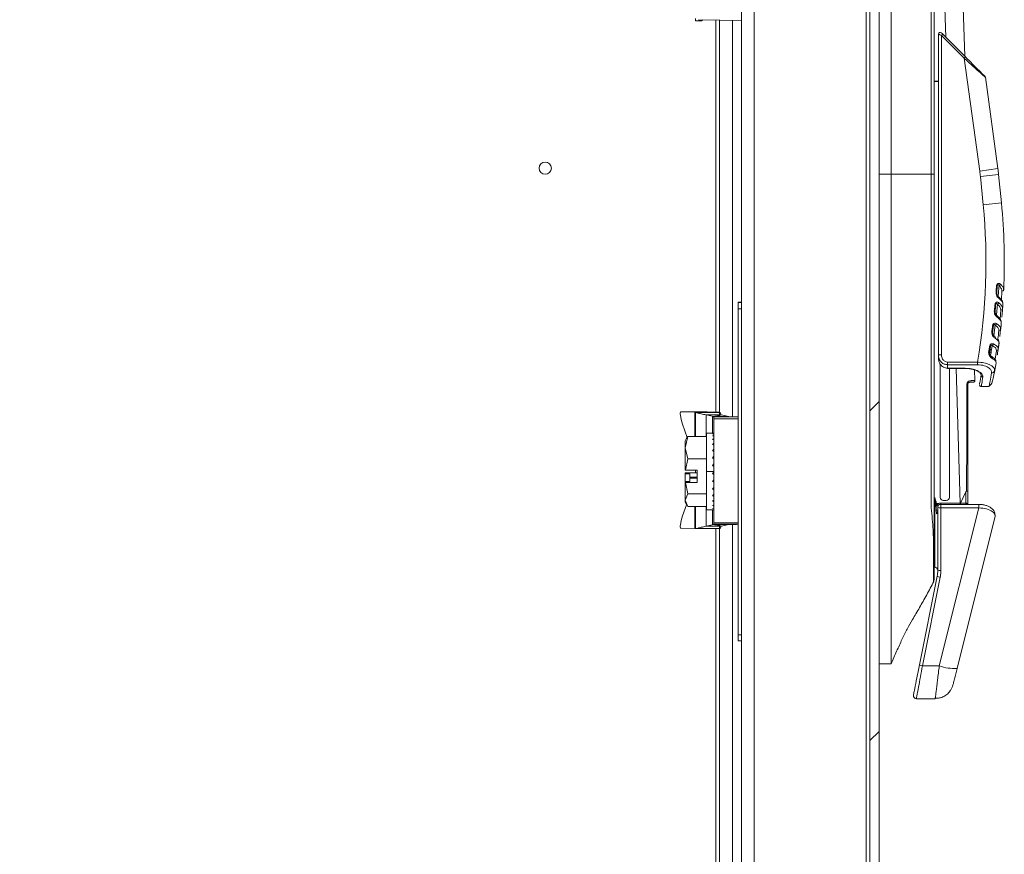
# Model space of a CAD drawing. Units: millimetres. Extents: x 63 to 4308, y 73 to 3064.
# Drawn here: x 1910 to 2071, y 2184 to 2320 of the extents above; entities that cross this region are included whole.
import ezdxf

# ---------------------------------------------------------------- set-up
doc = ezdxf.new("R2010")
doc.units = ezdxf.units.MM
doc.header["$LTSCALE"] = 2
pattern_1 = [(45, (-409.26, -524.84), (-80.8223, 80.8223), []), (45, (-355.38, -524.84), (-80.8223, 80.8223), [])]

msp = doc.modelspace()

# ---------------------------------------------------------------- hatches: boundary and pattern name
at = {"linetype": 'Continuous', "lineweight": 18, "ltscale": 12}
h = msp.add_hatch(dxfattribs=at)
h.set_pattern_fill('ANSI32', color=256, scale=12, style=0)
h.set_pattern_definition(pattern_1)
edge = h.paths.add_edge_path(flags=0)
edge.add_line((1821.22, 1899.13), (1819.72, 1897.63))
edge.add_line((1819.72, 1897.63), (1751.82, 1897.63))
edge.add_arc((1751.82, 1898.23), 0.6, 180, 270, ccw=False)
edge.add_line((1751.22, 1898.23), (1751.22, 2694.03))
edge.add_arc((1751.82, 2694.03), 0.6, 90, 180, ccw=False)
edge.add_line((1751.82, 2694.63), (2023.62, 2694.63))
edge.add_arc((2023.62, 2694.03), 0.6, 0, 90, ccw=False)
edge.add_line((2024.22, 2694.03), (2024.22, 2667.93))
edge.add_arc((2026.32, 2667.93), 2.1, 180, 270)
edge.add_line((2026.32, 2665.83), (2042.12, 2665.83))
edge.add_arc((2042.12, 2667.93), 2.1, 270, 360)
edge.add_line((2044.22, 2667.93), (2044.22, 2675.83))
edge.add_line((2044.22, 2675.83), (2042.72, 2675.83))
edge.add_line((2042.72, 2675.83), (2042.72, 2667.93))
edge.add_arc((2042.12, 2667.93), 0.6, 270, 360, ccw=False)
edge.add_line((2042.12, 2667.33), (2026.32, 2667.33))
edge.add_arc((2026.32, 2667.93), 0.6, 180, 270, ccw=False)
edge.add_line((2025.72, 2667.93), (2025.72, 2694.03))
edge.add_arc((2023.62, 2694.03), 2.1, 0, 90)
edge.add_line((2023.62, 2696.13), (1751.82, 2696.13))
edge.add_arc((1751.82, 2694.03), 2.1, 90, 180)
edge.add_line((1749.72, 2694.03), (1749.72, 1898.23))
edge.add_arc((1751.82, 1898.23), 2.1, 180, 270)
edge.add_line((1751.82, 1896.13), (1821.22, 1896.13))
edge.add_line((1821.22, 1896.13), (1822.72, 1897.63))
edge.add_line((1822.72, 1897.63), (1840.22, 1897.63))
edge.add_line((1840.22, 1897.63), (1840.22, 1899.13))
edge.add_line((1840.22, 1899.13), (1821.22, 1899.13))
h = msp.add_hatch(dxfattribs=at)
h.set_pattern_fill('ANSI32', color=256, scale=12, style=0)
h.set_pattern_definition(pattern_1)
edge = h.paths.add_edge_path(flags=0)
edge.add_arc((2048.17, 2692.03), 2.1, 0, 90)
edge.add_line((2048.17, 2694.13), (2031.27, 2694.13))
edge.add_line((2031.27, 2694.13), (2031.27, 2692.63))
edge.add_line((2031.27, 2692.63), (2048.17, 2692.63))
edge.add_arc((2048.17, 2692.03), 0.6, 0, 90, ccw=False)
edge.add_line((2048.77, 2692.03), (2048.77, 1900.23))
edge.add_arc((2048.17, 1900.23), 0.6, 270, 360, ccw=False)
edge.add_line((2048.17, 1899.63), (2031.27, 1899.63))
edge.add_line((2031.27, 1899.63), (2031.27, 1898.13))
edge.add_line((2031.27, 1898.13), (2048.17, 1898.13))
edge.add_arc((2048.17, 1900.23), 2.1, 270, 360)
edge.add_line((2050.27, 1900.23), (2050.27, 2692.03))

# ---------------------------------------------------------------- linework, layer by layer
for p, q in [((2048.77, 2692.03), (2048.77, 1900.23)), ((2050.27, 2692.03), (2050.27, 1900.23)), ((2048.17, 2664.15), (2048.17, 1928.1)), ((2027.77, 2660.13), (2027.77, 1932.13)), ((2029.87, 2660.13), (2029.87, 1932.13)), ((2020.27, 2320.58), (2020.27, 2320.18)), ((2020.76, 2320.39), (2027.77, 2320.27)), ((2020.27, 2320.18), (2021.27, 2320.18)), ((2021.27, 2320.38), (2021.27, 2320.18)), ((2021.48, 2320.38), (2021.27, 2320.18)), ((2023.62, 2256.27), (2023.62, 2320.34)), ((2024.22, 2255.65), (2024.22, 2320.33)), ((2026.32, 2255.52), (2026.32, 2320.29)), ((2027.27, 2274.22), (2027.27, 2274.24)), ((2027.27, 2274.24), (2027.77, 2274.24)), ((2027.77, 2274.22), (2027.27, 2274.22)), ((2027.27, 2274.19), (2027.27, 2274.22)), ((2027.27, 2274.19), (2027.77, 2274.19)), ((2027.27, 2274.16), (2027.27, 2274.19)), ((2027.27, 2274.16), (2027.27, 2273.16)), ((2027.77, 2274.16), (2027.27, 2274.16)), ((2027.27, 2219.86), (2027.27, 2273.16)), ((2027.77, 2273.16), (2027.27, 2273.16)), ((2017.87, 2256.3), (2020.17, 2256.26)), ((2022.16, 2256.3), (2017.87, 2256.3)), ((2020.17, 2256.26), (2020.17, 2252.26)), ((2020.27, 2256.25), (2020.27, 2256.22)), ((2020.27, 2256.22), (2020.27, 2252.26)), ((2024.27, 2256.22), (2020.27, 2256.22)), ((2022.16, 2256.3), (2023.89, 2256.27)), ((2024.27, 2256.25), (2024.27, 2256.22)), ((2022, 2255.81), (2023.27, 2255.52)), ((2023.06, 2255.81), (2022, 2255.81)), ((2022, 2252.26), (2022, 2255.81)), ((2024.27, 2255.82), (2023.06, 2255.81)), ((2024.27, 2255.64), (2023.06, 2255.81)), ((2023.08, 2255.52), (2023.27, 2255.52)), ((2023.08, 2255.52), (2023.08, 2252.81)), ((2023.27, 2255.52), (2025.74, 2255.53)), ((2027.27, 2255.47), (2023.27, 2255.47)), ((2023.27, 2255.47), (2023.27, 2255.15)), ((2027.27, 2255.15), (2023.27, 2255.15)), ((2023.27, 2255.15), (2023.27, 2238.15)), ((2024.27, 2255.64), (2024.27, 2255.82)), ((2024.46, 2255.82), (2024.27, 2255.82)), ((2024.46, 2255.82), (2025.74, 2255.53)), ((2018.92, 2252.12), (2018.17, 2254.3)), ((2023.27, 2252.81), (2022.07, 2252.81)), ((2022.07, 2252.81), (2022.07, 2246.54)), ((2018.57, 2250.43), (2019.02, 2252.26)), ((2018.78, 2251.92), (2018.57, 2251.55)), ((2018.57, 2251.55), (2018.78, 2251.91)), ((2018.57, 2251.55), (2018.57, 2250.43)), ((2019.02, 2252.26), (2022.07, 2252.26)), ((2023.27, 2252.7), (2023.07, 2252.73)), ((2023.07, 2252.39), (2023.27, 2252.48)), ((2023.27, 2252.33), (2023.07, 2252.39)), ((2023.07, 2251.79), (2023.27, 2251.94)), ((2023.27, 2251.71), (2023.07, 2251.79)), ((2018.57, 2250.43), (2018.57, 2246.77)), ((2019.02, 2248.61), (2018.57, 2250.43)), ((2023.07, 2250.97), (2023.27, 2251.17)), ((2023.27, 2250.86), (2023.07, 2250.97)), ((2023.07, 2249.95), (2023.27, 2250.19)), ((2023.27, 2249.83), (2023.07, 2249.95)), ((2018.63, 2246.75), (2019.02, 2248.61)), ((2022.07, 2248.61), (2019.02, 2248.61)), ((2023.07, 2248.78), (2023.27, 2249.06)), ((2023.27, 2248.65), (2023.07, 2248.78)), ((2020.57, 2246.75), (2018.63, 2246.75)), ((2020.27, 2246.75), (2020.27, 2246.36)), ((2020.57, 2244.78), (2020.57, 2246.75)), ((2022.07, 2246.54), (2022.07, 2240.31)), ((2023.27, 2246.54), (2022.07, 2246.54)), ((2023.07, 2247.52), (2023.27, 2247.81)), ((2023.27, 2247.38), (2023.07, 2247.52)), ((2023.27, 2247.5), (2023.21, 2247.42)), ((2018.57, 2246.18), (2018.57, 2246.34)), ((2018.57, 2246.18), (2019.37, 2246.18)), ((2018.57, 2246.18), (2018.57, 2244.95)), ((2018.57, 2244.95), (2018.57, 2244.79)), ((2019.37, 2244.95), (2018.57, 2244.95)), ((2018.57, 2244.79), (2018.57, 2241.88)), ((2020.57, 2246.36), (2018.63, 2246.36)), ((2019.02, 2242.91), (2018.63, 2244.78)), ((2018.63, 2244.78), (2020.57, 2244.78)), ((2019.37, 2245.65), (2019.37, 2246.18)), ((2019.37, 2245.49), (2019.37, 2245.65)), ((2019.37, 2244.95), (2019.37, 2245.49)), ((2023.27, 2246.07), (2023.07, 2246.22)), ((2023.07, 2244.93), (2023.27, 2245.21)), ((2023.27, 2244.79), (2023.07, 2244.93)), ((2023.12, 2246.29), (2023.27, 2246.18)), ((2023.07, 2243.71), (2023.27, 2243.97)), ((2023.27, 2243.58), (2023.07, 2243.71)), ((2018.57, 2241.88), (2019.02, 2242.91)), ((2019.02, 2240.85), (2018.57, 2241.88)), ((2018.57, 2241.88), (2018.57, 2241.56)), ((2018.57, 2241.56), (2018.8, 2241.16)), ((2022.07, 2242.91), (2019.02, 2242.91)), ((2023.07, 2242.61), (2023.27, 2242.85)), ((2023.27, 2242.5), (2023.07, 2242.61)), ((2023.07, 2241.69), (2023.27, 2241.88)), ((2023.27, 2241.6), (2023.07, 2241.69)), ((2018.17, 2239.3), (2018.79, 2241.11)), ((2022.07, 2240.85), (2019.02, 2240.85)), ((2020.17, 2240.85), (2020.17, 2237.26)), ((2020.27, 2240.85), (2020.27, 2237.22)), ((2022, 2237.61), (2022, 2240.85)), ((2022.07, 2240.31), (2023.27, 2240.31)), ((2023.07, 2240.98), (2023.27, 2241.12)), ((2023.27, 2240.92), (2023.07, 2240.98)), ((2023.27, 2240.48), (2023.07, 2240.51)), ((2023.27, 2240.31), (2023.07, 2240.31)), ((2023.08, 2240.31), (2023.08, 2237.9)), ((2020.17, 2237.26), (2017.87, 2237.3)), ((2024.27, 2237.22), (2020.27, 2237.22)), ((2023.27, 2237.9), (2022, 2237.61)), ((2023.06, 2237.62), (2022, 2237.61)), ((2023.06, 2237.62), (2024.27, 2237.79)), ((2024.27, 2237.62), (2023.06, 2237.62)), ((2024.28, 2237.9), (2023.08, 2237.9)), ((2023.27, 2237.9), (2023.08, 2237.9)), ((2023.15, 2237.9), (2026.12, 2237.91)), ((2023.27, 2238.15), (2027.27, 2238.15)), ((2023.27, 2238.15), (2023.27, 2237.94)), ((2027.27, 2237.94), (2023.27, 2237.94)), ((2023.62, 1961.32), (2023.62, 2237.22)), ((2024.22, 1961.92), (2024.22, 2237.62)), ((2024.27, 2237.62), (2024.27, 2237.79)), ((2024.46, 2237.62), (2024.27, 2237.62)), ((2025.74, 2237.91), (2024.46, 2237.62)), ((2026.32, 1964.02), (2026.32, 2237.91)), ((2027.27, 2219.86), (2027.27, 2218.87)), ((2027.27, 2219.86), (2027.77, 2219.86)), ((2027.77, 2218.87), (2027.27, 2218.87))]:
    msp.add_line(p, q, dxfattribs=at)
at = {"linetype": 'Continuous', "lineweight": 18}
msp.add_line((2050.27, 2375.13), (2050.27, 2215.13), dxfattribs=at)
at = {"linetype": 'Continuous', "lineweight": 18, "ltscale": 10}
for p, q in [((2058.82, 2347.26), (2058.82, 2295.13)), ((2060.9, 2326.24), (2061.17, 2317.54)), ((2064.27, 2314.44), (2063.9, 2326.28)), ((2059.97, 2318.01), (2059.97, 2265.61)), ((2060.47, 2317.81), (2060.68, 2318.02)), ((2060.47, 2317.81), (2064.19, 2314.1)), ((2060.47, 2265.61), (2060.47, 2317.81)), ((2064.4, 2314.31), (2060.68, 2318.02)), ((2064.19, 2314.1), (2064.4, 2314.31)), ((2064.19, 2314.1), (2066.73, 2295.65)), ((2069.7, 2296.06), (2067.65, 2310.98)), ((2059.97, 2310.34), (2059.27, 2310.34)), ((2059.27, 2310.3), (2059.97, 2310.3)), ((2050.27, 2295.13), (2052.27, 2295.13)), ((2058.82, 2295.13), (2052.27, 2295.13)), ((2058.82, 2295.13), (2058.82, 2240.59)), ((2058.82, 2295.13), (2059.27, 2295.13)), ((2069.7, 2296.06), (2066.73, 2295.65)), ((2069.82, 2295.08), (2066.83, 2294.78)), ((2066.83, 2294.78), (2067.29, 2290.16)), ((2070.27, 2290.45), (2069.82, 2295.08)), ((2070.27, 2290.45), (2067.29, 2290.16)), ((2070.35, 2276.01), (2070.28, 2274.61)), ((2069.45, 2272.15), (2069.63, 2273.89)), ((2069.96, 2274.96), (2069.95, 2274.97)), ((2070.49, 2274.05), (2070.52, 2273.93)), ((2070.16, 2272.91), (2070.05, 2271.49)), ((2070.23, 2270.95), (2070.26, 2270.82)), ((2069.02, 2268.79), (2069.26, 2270.47)), ((2068.5, 2265.5), (2068.68, 2266.55)), ((2069.45, 2266.34), (2069.23, 2264.89)), ((2059.97, 2265.61), (2060.47, 2265.61)), ((2059.97, 2265.61), (2059.97, 2265.07)), ((2060.27, 2242.33), (2060.27, 2264.1)), ((2061.47, 2264.01), (2061.47, 2264.44)), ((2066.37, 2264.44), (2061.47, 2264.44)), ((2066.37, 2264.01), (2066.37, 2264.44)), ((2069.37, 2264.43), (2069.4, 2264.33)), ((2061.47, 2264.01), (2066.37, 2264.01)), ((2061.47, 2263.43), (2061.47, 2264.01)), ((2064.33, 2263.43), (2061.47, 2263.43)), ((2061.47, 2263.43), (2061.47, 2263.4)), ((2064.33, 2263.4), (2061.47, 2263.4)), ((2061.77, 2263.4), (2061.77, 2242.33)), ((2062.87, 2263.4), (2063.56, 2241.41)), ((2064.33, 2263.43), (2064.33, 2263.4)), ((2065.93, 2261.43), (2065.88, 2263.16)), ((2068.28, 2260.45), (2067.01, 2260.45)), ((2063.6, 2241.41), (2064.47, 2243.23)), ((2064.47, 2243.23), (2064.47, 2241.41)), ((2064.77, 2241.18), (2064.77, 2243.32)), ((2059.37, 2242.33), (2059.37, 2230.93)), ((2061.27, 2241.83), (2060.77, 2241.83)), ((2059.52, 2241.28), (2059.67, 2241.33)), ((2059.67, 2241.33), (2060, 2241.33)), ((2059.87, 2240.68), (2059.87, 2230.42)), ((2060.1, 2241.1), (2060, 2241.33)), ((2066.56, 2240.63), (2060.12, 2214.8)), ((2063.56, 2241.41), (2060.37, 2241.41)), ((2060.37, 2241.18), (2060.37, 2241.41)), ((2060.37, 2241.18), (2066.56, 2241.18)), ((2060.37, 2240.63), (2060.37, 2241.18)), ((2060.37, 2240.63), (2066.56, 2240.63)), ((2060.37, 2230.37), (2060.37, 2240.63)), ((2063.56, 2241.18), (2063.56, 2241.41)), ((2064.47, 2241.41), (2063.6, 2241.41)), ((2063.6, 2241.18), (2063.6, 2241.41)), ((2064.47, 2241.18), (2064.47, 2241.41)), ((2066.56, 2240.63), (2066.56, 2241.18)), ((2063.03, 2214.39), (2069.24, 2239.27)), ((2069.2, 2239.49), (2069.24, 2239.27)), ((2059.78, 2229.44), (2056.88, 2214.95)), ((2057.37, 2214.8), (2060.27, 2229.29)), ((2050.27, 2215.13), (2052.27, 2215.13)), ((2060.12, 2214.8), (2057.37, 2214.8)), ((2056.38, 2209.43), (2059.45, 2209.43)), ((2059.47, 2209.59), (2059.45, 2209.43))]:
    msp.add_line(p, q, dxfattribs=at)
at = {"linetype": 'Continuous', "lineweight": 18, "ltscale": 12, "flags": 128}
for points in [[(2018.57, 2246.77), (2018.6, 2246.76), (2018.63, 2246.75)], [(2018.57, 2246.34), (2018.6, 2246.35), (2018.63, 2246.36)], [(2018.63, 2244.78), (2018.6, 2244.78), (2018.57, 2244.79)]]:
    msp.add_lwpolyline(points, dxfattribs=at)
at = {"linetype": 'Continuous', "lineweight": 18, "ltscale": 10, "flags": 128}
msp.add_lwpolyline([(2069.24, 2239.45), (2069.25, 2239.38), (2069.24, 2239.27)], dxfattribs=at)
at = {"linetype": 'Continuous', "lineweight": 18, "ltscale": 144}
msp.add_circle((1995.72, 2296.13), 1, dxfattribs=at)
at = {"linetype": 'Continuous', "lineweight": 18, "ltscale": 100}
for centre, radius, start, end in [((2060.27, 2318.01), 0.3, 45, 180), ((2067.35, 2310.94), 0.3, 7.8573, 45), ((2044.94, 2292.64), 22, 5.5864, 7.8573), ((2044.94, 2292.64), 25, 5.5864, 7.8573), ((1970.75, 2280.72), 97, 350.3398, 5.5864), ((1970.75, 2280.72), 100, 357.4506, 5.5864), ((2069.75, 2277.28), 0.388, 288.8365, 341.8337), ((2069.33, 2274.8), 1.03, 79.6906, 86.6067), ((2069.44, 2276.17), 0.698, 77.1645, 87.0539), ((2070.37, 2276.3), 0.283, 266.4145, 354.1062), ((2069.09, 2272.19), 1.62, 81.014, 85.5691), ((2069.49, 2274.26), 0.397, 290.8644, 340.4998), ((2069.8, 2274.8), 0.226, 338.1566, 44.1514), ((1970.75, 2280.72), 100, 355.6658, 356.1082), ((2068.96, 2271.06), 1.7, 80.5196, 84.9427), ((2070.18, 2273.2), 0.282, 266.0887, 352.428), ((2069.11, 2270.83), 0.386, 292.1905, 342.5806), ((2069.52, 2271.74), 0.23, 336.7242, 47.2573), ((1970.75, 2280.72), 100, 353.7507, 354.3204), ((2068.46, 2267.39), 1.98, 78.8846, 82.905), ((2068.62, 2268.48), 1.89, 79.3737, 83.5096), ((2069.87, 2269.87), 0.285, 266.7294, 351.4334), ((2068.63, 2267.5), 0.375, 293.4173, 344.2962), ((2069.1, 2268.39), 0.235, 335.8109, 52.5354), ((1970.75, 2280.72), 100, 351.8729, 352.4334), ((2067.76, 2263.38), 2.71, 77.9008, 80.9996), ((2067.89, 2264.12), 2.26, 77.4061, 81.1002), ((2068.03, 2264.86), 2.19, 77.7451, 81.5111), ((2068.66, 2266.27), 0.285, 86.7101, 168.5796), ((2068.68, 2266.27), 0.3, 170.4999, 270.0107), ((2069.46, 2266.63), 0.287, 267.1979, 350.1448), ((2068.57, 2265.12), 0.243, 335.8325, 56.6713), ((1970.75, 2280.72), 100, 349.8195, 350.5715), ((2068.71, 2263.14), 0.47, 265.935, 347.516), ((2065.04, 2261.4), 0.276, 277.5913, 7.0323), ((2065.63, 2261.43), 0.3, 270, 1.8), ((2067.24, 2262.31), 0.294, 173.1257, 270.82), ((2064.66, 2259.74), 1.09, 84.2435, 91.1232), ((2064.27, 2257.63), 0.5, 0, 43.8607), ((2060.77, 2242.33), 0.5, 180, 270), ((2061.27, 2242.33), 0.5, 270, 0), ((2059.66, 2239.92), 0.328, 49.1762, 95.7752), ((2034.43, 2216), 35.66, 44.342, 44.832), ((2060.37, 2240.68), 0.5, 90, 180), ((2060.25, 2241.87), 1.24, 252.3487, 275.7166), ((2059.37, 2230.43), 0.5, 0, 90), ((2060.25, 2231.6), 1.24, 252.3487, 275.7166), ((2058.27, 2228.92), 1, 332.6789, 0), ((2060.39, 2230.58), 1.3, 241.5549, 264.3542), ((2057.5, 2216.09), 1.3, 241.5549, 264.3542), ((2062.59, 2221.78), 7.41, 250.4935, 273.3876), ((2059.45, 2212.43), 3, 326.0236, 346), ((2056.38, 2209.93), 0.5, 168.6901, 270)]:
    msp.add_arc(centre, radius, start, end, dxfattribs=at)
at = {"linetype": 'Continuous', "lineweight": 18, "ltscale": 144}
for centre, major_axis, ratio, start_param, end_param in [((2018.55, 2254.3), (-0.7, 2), 0.16728, 6.220941, 7.791738), ((2018.77, 2256.25), (1.5, 0), 0.006771, 0, 0.371755), ((2018.77, 2256.25), (5.5, 0), 0.006771, 0, 0.371755), ((2022.77, 2255.4), (0.5, 0.072), 0.177503, 6.25772, 7.165291), ((2022.77, 2255.4), (4.5, 0.07), 0.023021, 6.28283, 7.141762), ((2018.55, 2239.3), (0.7, 2), 0.169392, 1.627065, 3.197862), ((2018.77, 2237.25), (1.5, 0), 0.006771, 0, 0.371755), ((2022.77, 2238.01), (0.5, -0.072), 0.171089, 5.400102, 6.307674), ((2022.77, 2238.01), (4.5, -0.07), 0.016473, 5.552985, 6.28344)]:
    msp.add_ellipse(centre, major_axis=major_axis, ratio=ratio, start_param=start_param, end_param=end_param, dxfattribs=at)
at = {"linetype": 'Continuous', "lineweight": 18, "ltscale": 10}
for points, knots in [([(2052.27, 2375.13), (2052.27, 2375.08), (2052.27, 2375.02), (2052.27, 2375.17), (2052.27, 2374.96), (2052.27, 2374.14), (2052.27, 2372.8), (2052.27, 2370.94), (2052.27, 2368.96), (2052.27, 2343.65), (2052.27, 2319.06), (2052.27, 2295.13)], [0, 0, 0, 0, 0.12506, 0.140693, 0.156235, 0.171776, 0.187317, 0.207953, 0.228796, 0.24964, 1, 1, 1, 1]), ([(2059.27, 2295.13), (2059.27, 2306.95), (2059.27, 2320.24), (2059.27, 2335.02), (2059.27, 2339.45), (2059.27, 2343.88), (2059.27, 2347.84), (2059.27, 2351.23), (2059.27, 2353.83), (2059.27, 2356), (2059.27, 2357.62), (2059.27, 2358.67), (2059.27, 2358.8), (2059.27, 2358.87)], [0, 0, 0, 0, 0.500117, 0.562632, 0.625146, 0.687661, 0.75017, 0.791812, 0.833489, 0.875017, 0.916656, 0.958389, 1, 1, 1, 1]), ([(2059.97, 2318.01), (2059.98, 2318.01), (2059.98, 2318.01), (2060.05, 2317.98), (2060.16, 2317.94), (2060.3, 2317.88), (2060.42, 2317.83), (2060.47, 2317.81)], [0, 0, 0, 0, 0.170449, 0.356149, 0.55181, 0.782986, 1, 1, 1, 1]), ([(2060.68, 2318.02), (2060.66, 2318.05), (2060.6, 2318.11), (2060.54, 2318.17), (2060.5, 2318.2), (2060.49, 2318.22), (2060.49, 2318.22), (2060.48, 2318.22)], [0, 0, 0, 0, 0.31012, 0.616121, 0.758896, 0.886022, 1, 1, 1, 1]), ([(2064.19, 2314.1), (2064.67, 2313.66), (2065.61, 2312.81), (2066.7, 2311.83), (2067.31, 2311.28), (2067.59, 2311.02), (2067.63, 2310.99), (2067.65, 2310.98)], [0, 0, 0, 0, 0.319935, 0.630027, 0.770466, 0.892461, 1, 1, 1, 1]), ([(2067.56, 2311.15), (2067.55, 2311.16), (2067.53, 2311.18), (2067.34, 2311.37), (2067.04, 2311.67), (2066.47, 2312.24), (2065.57, 2313.14), (2064.79, 2313.92), (2064.4, 2314.31)], [0, 0, 0, 0, 0.087149, 0.184765, 0.296516, 0.423431, 0.709431, 1, 1, 1, 1]), ([(2052.27, 2295.13), (2052.27, 2271.19), (2052.27, 2246.6), (2052.27, 2221.29), (2052.27, 2219.31), (2052.27, 2217.45), (2052.27, 2216.11), (2052.27, 2215.29), (2052.27, 2215.08), (2052.27, 2215.23), (2052.27, 2215.17), (2052.27, 2215.13)], [0, 0, 0, 0, 0.7503603, 0.7712036, 0.792047, 0.8126829, 0.8282242, 0.8437654, 0.8593074, 0.87494, 1, 1, 1, 1]), ([(2059.27, 2228.92), (2059.27, 2228.99), (2059.27, 2229.13), (2059.27, 2230.24), (2059.27, 2231.94), (2059.27, 2234.21), (2059.27, 2236.93), (2059.27, 2240.98), (2059.27, 2246.08), (2059.27, 2252.21), (2059.27, 2268.56), (2059.27, 2282.86), (2059.27, 2295.13)], [0, 0, 0, 0, 0.041501, 0.082677, 0.124019, 0.165374, 0.20669, 0.247933, 0.331495, 0.415058, 0.498621, 1, 1, 1, 1]), ([(2070.12, 2277.16), (2070.07, 2277.2), (2069.96, 2277.27), (2069.79, 2277.29), (2069.65, 2277.23), (2069.56, 2277.14), (2069.49, 2277.01), (2069.48, 2276.92), (2069.47, 2276.87)], [0, 0, 0, 0, 0.249709, 0.499489, 0.624897, 0.749743, 0.874798, 1, 1, 1, 1]), ([(2069.59, 2276.85), (2069.6, 2276.88), (2069.6, 2276.94), (2069.63, 2277.01), (2069.66, 2277.05), (2069.69, 2277.07), (2069.74, 2277.07), (2069.81, 2277.03), (2069.85, 2276.96), (2069.88, 2276.91)], [0, 0, 0, 0, 0.125232, 0.249988, 0.297187, 0.344498, 0.438005, 0.624927, 1, 1, 1, 1]), ([(2070.65, 2276.27), (2070.62, 2276.43), (2070.58, 2276.73), (2070.26, 2277.03), (2070.12, 2277.16)], [0, 0, 0, 0, 0.558032, 1, 1, 1, 1]), ([(2069.47, 2276.87), (2069.46, 2276.67), (2069.43, 2276.32), (2069.4, 2275.98), (2069.39, 2275.82)], [0, 0, 0, 0, 0.56, 1, 1, 1, 1]), ([(2069.39, 2275.82), (2069.4, 2275.68), (2069.42, 2275.39), (2069.69, 2274.99), (2069.89, 2274.82), (2070.01, 2274.72)], [0, 0, 0, 0, 0.279849, 0.560767, 1, 1, 1, 1]), ([(2069.51, 2275.81), (2069.53, 2276), (2069.55, 2276.35), (2069.58, 2276.7), (2069.59, 2276.85)], [0, 0, 0, 0, 0.56, 1, 1, 1, 1]), ([(2069.51, 2275.81), (2069.51, 2275.76), (2069.51, 2275.65), (2069.57, 2275.46), (2069.71, 2275.19), (2069.86, 2275.05), (2069.96, 2274.97)], [0, 0, 0, 0, 0.132213, 0.266817, 0.530776, 1, 1, 1, 1]), ([(2069.74, 2275.21), (2069.76, 2275.49), (2069.8, 2275.99), (2069.86, 2276.63), (2069.88, 2276.91)], [0, 0, 0, 0, 0.5599467, 1, 1, 1, 1]), ([(2069.88, 2276.91), (2070.03, 2276.74), (2070.31, 2276.44), (2070.34, 2276.15), (2070.35, 2276.01)], [0, 0, 0, 0, 0.560992, 1, 1, 1, 1]), ([(2069.22, 2273.81), (2069.2, 2273.61), (2069.16, 2273.26), (2069.13, 2272.91), (2069.11, 2272.76)], [0, 0, 0, 0, 0.56, 1, 1, 1, 1]), ([(2069.86, 2274.13), (2069.81, 2274.16), (2069.7, 2274.23), (2069.52, 2274.24), (2069.38, 2274.17), (2069.3, 2274.07), (2069.24, 2273.95), (2069.22, 2273.85), (2069.22, 2273.81)], [0, 0, 0, 0, 0.249575, 0.499234, 0.624577, 0.749541, 0.874797, 1, 1, 1, 1]), ([(2069.24, 2272.74), (2069.26, 2272.94), (2069.3, 2273.29), (2069.33, 2273.64), (2069.34, 2273.79)], [0, 0, 0, 0, 0.56, 1, 1, 1, 1]), ([(2069.34, 2273.79), (2069.35, 2273.82), (2069.35, 2273.87), (2069.38, 2273.94), (2069.4, 2273.98), (2069.43, 2274.01), (2069.48, 2274.03), (2069.56, 2274), (2069.6, 2273.93), (2069.63, 2273.89)], [0, 0, 0, 0, 0.125259, 0.250649, 0.298004, 0.345111, 0.438678, 0.625653, 1, 1, 1, 1]), ([(2069.63, 2273.89), (2069.81, 2273.71), (2070.13, 2273.38), (2070.15, 2273.06), (2070.16, 2272.91)], [0, 0, 0, 0, 0.558883, 1, 1, 1, 1]), ([(2070.46, 2273.16), (2070.44, 2273.34), (2070.4, 2273.67), (2070.03, 2273.99), (2069.86, 2274.13)], [0, 0, 0, 0, 0.560688, 1, 1, 1, 1]), ([(2069.96, 2274.96), (2070.12, 2274.81), (2070.43, 2274.49), (2070.49, 2274.18), (2070.51, 2274.03)], [0, 0, 0, 0, 0.497405, 1, 1, 1, 1]), ([(2070.01, 2274.72), (2070.18, 2274.57), (2070.45, 2274.35), (2070.48, 2274.13), (2070.49, 2274.05)], [0, 0, 0, 0, 0.662882, 1, 1, 1, 1]), ([(2070.35, 2271.79), (2070.35, 2271.77), (2070.34, 2271.69), (2070.39, 2272.27), (2070.48, 2273.38), (2070.52, 2273.93)], [0, 0, 0, 0, 0.1193169, 0.5579601, 1, 1, 1, 1]), ([(2069.11, 2272.76), (2069.12, 2272.62), (2069.14, 2272.33), (2069.4, 2271.92), (2069.6, 2271.75), (2069.73, 2271.65)], [0, 0, 0, 0, 0.279876, 0.560635, 1, 1, 1, 1]), ([(2069.24, 2272.74), (2069.24, 2272.69), (2069.24, 2272.59), (2069.29, 2272.4), (2069.43, 2272.12), (2069.58, 2271.99), (2069.67, 2271.91)], [0, 0, 0, 0, 0.133644, 0.268934, 0.532999, 1, 1, 1, 1]), ([(2069.48, 2270.71), (2069.42, 2270.74), (2069.31, 2270.8), (2069.13, 2270.78), (2069, 2270.71), (2068.92, 2270.61), (2068.86, 2270.5), (2068.84, 2270.41), (2068.84, 2270.36)], [0, 0, 0, 0, 0.250691, 0.499738, 0.624633, 0.749644, 0.875011, 1, 1, 1, 1]), ([(2068.97, 2270.34), (2068.98, 2270.37), (2068.98, 2270.42), (2069.01, 2270.49), (2069.05, 2270.54), (2069.11, 2270.57), (2069.19, 2270.56), (2069.23, 2270.51), (2069.26, 2270.47)], [0, 0, 0, 0, 0.1252089, 0.2506549, 0.344867, 0.4390842, 0.6255389, 1, 1, 1, 1]), ([(2070.15, 2269.83), (2070.13, 2270), (2070.09, 2270.3), (2069.66, 2270.59), (2069.48, 2270.71)], [0, 0, 0, 0, 0.56001, 1, 1, 1, 1]), ([(2069.68, 2271.9), (2069.85, 2271.73), (2070.18, 2271.41), (2070.23, 2271.08), (2070.26, 2270.92)], [0, 0, 0, 0, 0.5001965, 1, 1, 1, 1]), ([(2069.73, 2271.65), (2069.91, 2271.49), (2070.19, 2271.26), (2070.22, 2271.03), (2070.23, 2270.95)], [0, 0, 0, 0, 0.666725, 1, 1, 1, 1]), ([(2070.02, 2268.68), (2070.02, 2268.66), (2070.01, 2268.58), (2070.08, 2269.17), (2070.2, 2270.27), (2070.26, 2270.82)], [0, 0, 0, 0, 0.119308, 0.5579933, 1, 1, 1, 1]), ([(2068.84, 2270.36), (2068.81, 2270.18), (2068.77, 2269.84), (2068.72, 2269.5), (2068.7, 2269.36)], [0, 0, 0, 0, 0.5599996, 1, 1, 1, 1]), ([(2068.7, 2269.36), (2068.71, 2269.22), (2068.72, 2268.94), (2068.97, 2268.54), (2069.18, 2268.39), (2069.31, 2268.3)], [0, 0, 0, 0, 0.2794242, 0.5602433, 1, 1, 1, 1]), ([(2068.84, 2269.33), (2068.83, 2269.3), (2068.83, 2269.22), (2068.86, 2269.06), (2068.94, 2268.87), (2069.08, 2268.69), (2069.19, 2268.62), (2069.24, 2268.58)], [0, 0, 0, 0, 0.107744, 0.223123, 0.467864, 0.72823, 1, 1, 1, 1]), ([(2068.84, 2269.33), (2068.86, 2269.52), (2068.91, 2269.86), (2068.95, 2270.2), (2068.97, 2270.34)], [0, 0, 0, 0, 0.56, 1, 1, 1, 1]), ([(2069.26, 2270.47), (2069.46, 2270.31), (2069.83, 2270.02), (2069.85, 2269.72), (2069.85, 2269.59)], [0, 0, 0, 0, 0.559581, 1, 1, 1, 1]), ([(2069.85, 2269.59), (2069.8, 2269.09), (2069.72, 2268.37), (2069.68, 2268.08), (2069.67, 2267.99)], [0, 0, 0, 0, 0.69873, 1, 1, 1, 1]), ([(2068.99, 2267.4), (2068.93, 2267.42), (2068.82, 2267.46), (2068.64, 2267.44), (2068.52, 2267.36), (2068.41, 2267.24), (2068.37, 2267.12), (2068.35, 2267.03)], [0, 0, 0, 0, 0.251028, 0.501181, 0.626243, 0.751403, 1, 1, 1, 1]), ([(2069.74, 2266.58), (2069.72, 2266.74), (2069.67, 2267.02), (2069.2, 2267.28), (2068.99, 2267.4)], [0, 0, 0, 0, 0.559592, 1, 1, 1, 1]), ([(2069.31, 2268.3), (2069.5, 2268.16), (2069.85, 2267.91), (2069.87, 2267.66), (2069.88, 2267.55)], [0, 0, 0, 0, 0.559285, 1, 1, 1, 1]), ([(2069.61, 2265.71), (2069.61, 2265.68), (2069.59, 2265.53), (2069.68, 2266.11), (2069.81, 2267.07), (2069.88, 2267.55)], [0, 0, 0, 0, 0.119625, 0.557581, 1, 1, 1, 1]), ([(2069.69, 2268.17), (2069.75, 2268.08), (2069.87, 2267.89), (2069.88, 2267.7), (2069.88, 2267.6)], [0, 0, 0, 0, 0.468629, 1, 1, 1, 1]), ([(2068.24, 2266.35), (2068.23, 2266.29), (2068.21, 2266.19), (2068.19, 2266.09), (2068.19, 2266.05)], [0, 0, 0, 0, 0.56, 1, 1, 1, 1]), ([(2068.19, 2266.05), (2068.19, 2265.91), (2068.19, 2265.64), (2068.45, 2265.24), (2068.66, 2265.11), (2068.79, 2265.02)], [0, 0, 0, 0, 0.279725, 0.560375, 1, 1, 1, 1]), ([(2068.35, 2267.03), (2068.33, 2266.91), (2068.29, 2266.68), (2068.25, 2266.45), (2068.24, 2266.35)], [0, 0, 0, 0, 0.56, 1, 1, 1, 1]), ([(2068.33, 2266.02), (2068.33, 2265.99), (2068.32, 2265.91), (2068.35, 2265.76), (2068.42, 2265.59), (2068.56, 2265.42), (2068.65, 2265.36), (2068.7, 2265.33)], [0, 0, 0, 0, 0.107117, 0.222088, 0.467058, 0.728227, 1, 1, 1, 1]), ([(2068.33, 2266.02), (2068.34, 2266.08), (2068.36, 2266.18), (2068.37, 2266.28), (2068.38, 2266.32)], [0, 0, 0, 0, 0.56, 1, 1, 1, 1]), ([(2068.38, 2266.32), (2068.4, 2266.45), (2068.44, 2266.68), (2068.48, 2266.91), (2068.49, 2267.01)], [0, 0, 0, 0, 0.56, 1, 1, 1, 1]), ([(2068.49, 2267.01), (2068.5, 2267.03), (2068.51, 2267.08), (2068.54, 2267.14), (2068.58, 2267.2), (2068.65, 2267.23), (2068.72, 2267.21), (2068.76, 2267.17), (2068.78, 2267.16)], [0, 0, 0, 0, 0.125083, 0.250612, 0.375716, 0.501101, 0.749517, 1, 1, 1, 1]), ([(2068.68, 2266.55), (2068.69, 2266.66), (2068.73, 2266.85), (2068.76, 2267.06), (2068.78, 2267.16)], [0, 0, 0, 0, 0.560021, 1, 1, 1, 1]), ([(2068.78, 2267.16), (2069.01, 2267.01), (2069.42, 2266.74), (2069.44, 2266.46), (2069.45, 2266.34)], [0, 0, 0, 0, 0.5594833, 1, 1, 1, 1]), ([(2059.97, 2265.61), (2060, 2265.39), (2060.05, 2264.93), (2060.43, 2264.4), (2060.93, 2264.07), (2061.29, 2264.03), (2061.47, 2264.01)], [0, 0, 0, 0, 0.280517, 0.5601, 0.780133, 1, 1, 1, 1]), ([(2061.47, 2263.43), (2061.24, 2263.47), (2060.78, 2263.54), (2060.29, 2264), (2060.02, 2264.53), (2059.99, 2264.89), (2059.97, 2265.07)], [0, 0, 0, 0, 0.279088, 0.557834, 0.778187, 1, 1, 1, 1]), ([(2061.47, 2264.44), (2061.31, 2264.47), (2060.99, 2264.52), (2060.67, 2264.86), (2060.5, 2265.24), (2060.48, 2265.49), (2060.47, 2265.61)], [0, 0, 0, 0, 0.279905, 0.559605, 0.780098, 1, 1, 1, 1]), ([(2069.17, 2263.04), (2069.15, 2263.21), (2069.11, 2263.55), (2068.41, 2264.02), (2067.44, 2264.35), (2066.73, 2264.41), (2066.37, 2264.44)], [0, 0, 0, 0, 0.280123, 0.559698, 0.779802, 1, 1, 1, 1]), ([(2068.7, 2265.33), (2068.88, 2265.21), (2069.16, 2265.04), (2069.37, 2264.7), (2069.39, 2264.51), (2069.4, 2264.42)], [0, 0, 0, 0, 0.455908, 0.719089, 1, 1, 1, 1]), ([(2068.79, 2265.02), (2069.01, 2264.9), (2069.34, 2264.7), (2069.36, 2264.5), (2069.37, 2264.43)], [0, 0, 0, 0, 0.645988, 1, 1, 1, 1]), ([(2067.24, 2262.02), (2067.22, 2262.19), (2067.17, 2262.53), (2066.45, 2263.03), (2065.44, 2263.37), (2064.7, 2263.41), (2064.33, 2263.43)], [0, 0, 0, 0, 0.279843, 0.559578, 0.77978, 1, 1, 1, 1]), ([(2066.94, 2262.29), (2066.94, 2262.37), (2066.93, 2262.56), (2066.6, 2262.84), (2066.14, 2263.08), (2065.65, 2263.24), (2065.04, 2263.37), (2064.57, 2263.39), (2064.33, 2263.4)], [0, 0, 0, 0, 0.200626, 0.433909, 0.562977, 0.700288, 0.845773, 1, 1, 1, 1]), ([(2066.37, 2264.01), (2066.76, 2263.98), (2067.53, 2263.91), (2068.29, 2263.49), (2068.67, 2263.06), (2068.68, 2262.8), (2068.68, 2262.67)], [0, 0, 0, 0, 0.278538, 0.558318, 0.779118, 1, 1, 1, 1]), ([(2068.68, 2262.67), (2068.59, 2262.19), (2068.42, 2261.22), (2068.28, 2260.53), (2068.28, 2260.52), (2068.28, 2260.52)], [0, 0, 0, 0, 0.375143, 0.748773, 1, 1, 1, 1]), ([(2069.12, 2262.9), (2068.99, 2262.16), (2068.78, 2260.9), (2068.44, 2260.62), (2068.31, 2260.51)], [0, 0, 0, 0, 0.587916, 1, 1, 1, 1]), ([(2069.11, 2262.69), (2069.1, 2262.66), (2069.08, 2262.53), (2069.14, 2262.84), (2069.18, 2263.07)], [0, 0, 0, 0, 0.243563, 1, 1, 1, 1]), ([(2065.31, 2261.43), (2065.17, 2261.42), (2064.97, 2261.39), (2064.74, 2261.16), (2064.65, 2260.98), (2064.65, 2260.88), (2064.64, 2260.83)], [0, 0, 0, 0, 0.497862, 0.748696, 0.874561, 1, 1, 1, 1]), ([(2064.77, 2260.83), (2064.78, 2260.86), (2064.78, 2260.92), (2064.83, 2261.02), (2064.94, 2261.11), (2065.02, 2261.12), (2065.07, 2261.13)], [0, 0, 0, 0, 0.125016, 0.250078, 0.500056, 1, 1, 1, 1]), ([(2065.07, 2261.13), (2065.25, 2261.13), (2065.57, 2261.13), (2065.61, 2261.13), (2065.63, 2261.13)], [0, 0, 0, 0, 0.5601067, 1, 1, 1, 1]), ([(2065.93, 2261.43), (2065.9, 2261.43), (2065.84, 2261.43), (2065.47, 2261.43), (2065.31, 2261.43)], [0, 0, 0, 0, 0.557952, 1, 1, 1, 1]), ([(2066.95, 2262.34), (2066.87, 2261.84), (2066.72, 2260.94), (2066.71, 2260.9), (2066.71, 2260.88)], [0, 0, 0, 0, 0.556328, 1, 1, 1, 1]), ([(2067.01, 2260.54), (2067, 2260.51), (2066.98, 2260.39), (2067.06, 2260.86), (2067.18, 2261.63), (2067.24, 2262.02)], [0, 0, 0, 0, 0.120974, 0.563758, 1, 1, 1, 1]), ([(2064.64, 2260.83), (2064.63, 2257.57), (2064.61, 2251.74), (2064.59, 2245.91), (2064.58, 2243.35)], [0, 0, 0, 0, 0.56, 1, 1, 1, 1]), ([(2064.77, 2243.32), (2064.77, 2246.59), (2064.77, 2252.42), (2064.77, 2258.26), (2064.77, 2260.83)], [0, 0, 0, 0, 0.559999, 1, 1, 1, 1]), ([(2066.99, 2260.45), (2066.97, 2260.45), (2066.93, 2260.45), (2066.87, 2260.47), (2066.81, 2260.51), (2066.76, 2260.55), (2066.72, 2260.61), (2066.7, 2260.67), (2066.69, 2260.74), (2066.7, 2260.78), (2066.7, 2260.8)], [0, 0, 0, 0, 0.11468, 0.237769, 0.36718, 0.5, 0.63282, 0.762231, 0.88532, 1, 1, 1, 1]), ([(2064.58, 2243.35), (2064.57, 2243.34), (2064.56, 2243.34), (2064.54, 2243.33), (2064.5, 2243.29), (2064.49, 2243.26), (2064.47, 2243.23)], [0, 0, 0, 0, 0.125001, 0.249993, 0.499981, 1, 1, 1, 1]), ([(2064.77, 2243.32), (2064.77, 2243.32), (2064.76, 2243.33), (2064.71, 2243.34), (2064.65, 2243.34), (2064.6, 2243.34), (2064.58, 2243.35)], [0, 0, 0, 0, 0.280497, 0.560039, 0.780234, 1, 1, 1, 1]), ([(2059.37, 2242.33), (2059.4, 2242.13), (2059.45, 2241.78), (2059.5, 2241.43), (2059.52, 2241.28)], [0, 0, 0, 0, 0.559999, 1, 1, 1, 1]), ([(2059.67, 2241.33), (2059.62, 2241.51), (2059.52, 2241.85), (2059.42, 2242.18), (2059.37, 2242.33)], [0, 0, 0, 0, 0.56, 1, 1, 1, 1]), ([(2058.82, 2240.59), (2058.93, 2239.39), (2059.15, 2236.98), (2059.19, 2233.76), (2059.18, 2231.27), (2059.17, 2229.63), (2059.16, 2228.65), (2059.16, 2228.52), (2059.16, 2228.46)], [0, 0, 0, 0, 0.186321, 0.373019, 0.559604, 0.706454, 0.85269, 1, 1, 1, 1]), ([(2059.52, 2241.28), (2059.54, 2241.16), (2059.56, 2240.97), (2059.59, 2240.7), (2059.61, 2240.47), (2059.62, 2240.32), (2059.62, 2240.25)], [0, 0, 0, 0, 0.34005, 0.559952, 0.779903, 1, 1, 1, 1]), ([(2059.72, 2241.14), (2059.69, 2241.04), (2059.63, 2240.88), (2059.62, 2240.64), (2059.61, 2240.45), (2059.62, 2240.31), (2059.62, 2240.25)], [0, 0, 0, 0, 0.340229, 0.5601, 0.779708, 1, 1, 1, 1]), ([(2059.62, 2240.25), (2059.63, 2240.13), (2059.65, 2239.92), (2059.66, 2239.71), (2059.67, 2239.62)], [0, 0, 0, 0, 0.559974, 1, 1, 1, 1]), ([(2059.72, 2241.14), (2059.71, 2241.17), (2059.7, 2241.24), (2059.68, 2241.3), (2059.67, 2241.33)], [0, 0, 0, 0, 0.559628, 1, 1, 1, 1]), ([(2059.67, 2239.62), (2059.71, 2239.68), (2059.79, 2239.77), (2059.84, 2239.92), (2059.87, 2240.04), (2059.87, 2240.13), (2059.87, 2240.17)], [0, 0, 0, 0, 0.339848, 0.560185, 0.780027, 1, 1, 1, 1]), ([(2060, 2241.33), (2059.94, 2241.3), (2059.84, 2241.25), (2059.76, 2241.17), (2059.72, 2241.14)], [0, 0, 0, 0, 0.559926, 1, 1, 1, 1]), ([(2060.37, 2241.41), (2060.3, 2241.4), (2060.17, 2241.4), (2060.05, 2241.35), (2060, 2241.33)], [0, 0, 0, 0, 0.56086, 1, 1, 1, 1]), ([(2063.6, 2241.41), (2063.6, 2241.41), (2063.58, 2241.41), (2063.57, 2241.41), (2063.56, 2241.41)], [0, 0, 0, 0, 0.560004, 1, 1, 1, 1]), ([(2063.6, 2241.41), (2063.6, 2241.41), (2063.6, 2241.41), (2063.6, 2241.41), (2063.6, 2241.41)], [0, 0, 0, 0, 0.559076, 1, 1, 1, 1]), ([(2064.72, 2241.18), (2064.72, 2241.2), (2064.71, 2241.27), (2064.64, 2241.34), (2064.56, 2241.4), (2064.5, 2241.4), (2064.47, 2241.41)], [0, 0, 0, 0, 0.180567, 0.587619, 0.793438, 1, 1, 1, 1]), ([(2066.56, 2241.18), (2066.76, 2241.18), (2067.16, 2241.16), (2067.72, 2241.04), (2068.21, 2240.85), (2068.73, 2240.53), (2069.16, 2240.06), (2069.21, 2239.66), (2069.24, 2239.47)], [0, 0, 0, 0, 0.14155, 0.279472, 0.414433, 0.544244, 0.784431, 1, 1, 1, 1]), ([(2066.56, 2240.63), (2067.01, 2240.58), (2067.92, 2240.49), (2068.79, 2240.06), (2069.18, 2239.71), (2069.19, 2239.54), (2069.2, 2239.49)], [0, 0, 0, 0, 0.32269, 0.645712, 0.8993, 1, 1, 1, 1]), ([(2059.87, 2230.42), (2059.87, 2230.24), (2059.86, 2229.91), (2059.8, 2229.58), (2059.78, 2229.44)], [0, 0, 0, 0, 0.560033, 1, 1, 1, 1]), ([(2060.27, 2229.29), (2060.3, 2229.49), (2060.36, 2229.85), (2060.37, 2230.21), (2060.37, 2230.37)], [0, 0, 0, 0, 0.559976, 1, 1, 1, 1]), ([(2059.23, 2228.58), (2058.84, 2227.85), (2058.04, 2226.34), (2056.84, 2224.22), (2055.82, 2222.49), (2054.89, 2220.85), (2054.05, 2219.2), (2053.17, 2217.24), (2052.57, 2215.82), (2052.27, 2215.13)], [0, 0, 0, 0, 0.148902, 0.303913, 0.474882, 0.611032, 0.746752, 0.875663, 1, 1, 1, 1]), ([(2056.88, 2214.95), (2056.73, 2214.23), (2056.44, 2212.75), (2056.11, 2211.13), (2055.92, 2210.18), (2055.9, 2210.08), (2055.89, 2210.02)], [0, 0, 0, 0, 0.273915, 0.565068, 0.79029, 1, 1, 1, 1]), ([(2056.38, 2209.43), (2056.4, 2209.52), (2056.43, 2209.71), (2056.7, 2211.14), (2057.02, 2212.93), (2057.26, 2214.19), (2057.37, 2214.8)], [0, 0, 0, 0, 0.269639, 0.55956, 0.786806, 1, 1, 1, 1]), ([(2060.12, 2214.8), (2060.02, 2214.01), (2059.82, 2212.39), (2059.6, 2210.65), (2059.49, 2209.73), (2059.48, 2209.62), (2059.47, 2209.59)], [0, 0, 0, 0, 0.311087, 0.643081, 0.901003, 1, 1, 1, 1]), ([(2062.36, 2211.7), (2062.37, 2211.75), (2062.4, 2211.84), (2062.58, 2212.56), (2062.8, 2213.45), (2062.96, 2214.08), (2063.03, 2214.39)], [0, 0, 0, 0, 0.268063, 0.557466, 0.78545, 1, 1, 1, 1]), ([(2061.98, 2210.82), (2061.83, 2210.61), (2061.52, 2210.2), (2060.88, 2209.77), (2060.18, 2209.52), (2059.7, 2209.53), (2059.46, 2209.53)], [0, 0, 0, 0, 0.249116, 0.503745, 0.75634, 1, 1, 1, 1])]:
    msp.add_open_spline(points, degree=3, knots=knots, dxfattribs=at)
at = {"linetype": 'Continuous', "lineweight": 18, "ltscale": 12}
for points, knots in [([(2020.27, 2256.22), (2020.29, 2256.21), (2020.33, 2256.2), (2020.66, 2256.12), (2021.19, 2255.99), (2021.73, 2255.87), (2022, 2255.81)], [0, 0, 0, 0, 0.228716, 0.471294, 0.728246, 1, 1, 1, 1]), ([(2024.27, 2256.22), (2024.27, 2256.22), (2024.27, 2256.21), (2024.3, 2256.16), (2024.35, 2256.03), (2024.42, 2255.9), (2024.46, 2255.82)], [0, 0, 0, 0, 0.128816, 0.25107, 0.499776, 1, 1, 1, 1]), ([(2019.02, 2252.26), (2018.97, 2252.19), (2018.88, 2252.08), (2018.81, 2251.96), (2018.78, 2251.91)], [0, 0, 0, 0, 0.560844, 1, 1, 1, 1]), ([(2023.07, 2246.22), (2023.11, 2246.28), (2023.19, 2246.38), (2023.26, 2246.49), (2023.29, 2246.54)], [0, 0, 0, 0, 0.560054, 1, 1, 1, 1]), ([(2020.57, 2245.64), (2020.35, 2245.64), (2019.95, 2245.64), (2019.55, 2245.65), (2019.37, 2245.65)], [0, 0, 0, 0, 0.5599997, 1, 1, 1, 1]), ([(2019.37, 2245.49), (2019.6, 2245.49), (2020, 2245.49), (2020.4, 2245.49), (2020.57, 2245.49)], [0, 0, 0, 0, 0.5600003, 1, 1, 1, 1]), ([(2022, 2237.61), (2021.73, 2237.55), (2021.19, 2237.43), (2020.66, 2237.31), (2020.33, 2237.23), (2020.29, 2237.23), (2020.27, 2237.22)], [0, 0, 0, 0, 0.271754, 0.528706, 0.771284, 1, 1, 1, 1]), ([(2024.46, 2237.62), (2024.42, 2237.53), (2024.35, 2237.4), (2024.3, 2237.28), (2024.27, 2237.23), (2024.27, 2237.23), (2024.27, 2237.22)], [0, 0, 0, 0, 0.49993, 0.752325, 0.877087, 1, 1, 1, 1])]:
    msp.add_open_spline(points, degree=3, knots=knots, dxfattribs=at)

doc.saveas('drawing.dxf')
